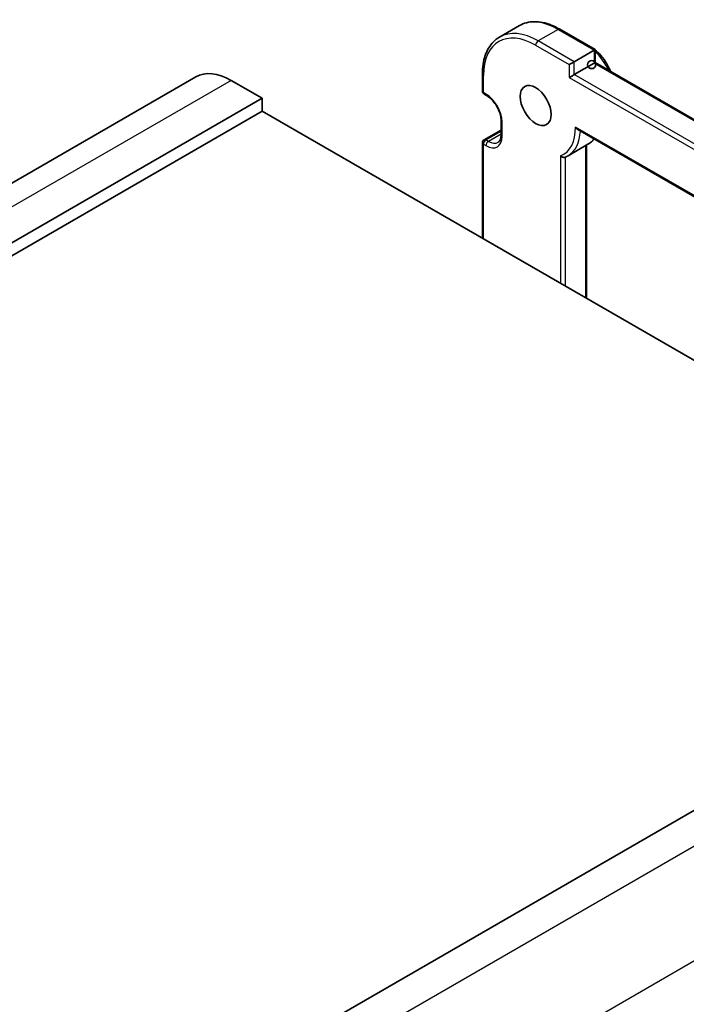
# Model space of a CAD drawing. Units: millimetres. Extents: x 22 to 2603, y 12 to 574.
# Drawn here: x 417 to 455, y 232 to 288 of the extents above; entities that cross this region are included whole.
import ezdxf

# ---------------------------------------------------------------- set-up
doc = ezdxf.new("R2010")
doc.units = ezdxf.units.MM
doc.header["$LTSCALE"] = 1.5
doc.layers.add('Visible (ISO)', color=7, linetype='Continuous', lineweight=35)
doc.layers.add('Visible Narrow (ISO)', color=7, linetype='Continuous', lineweight=25)

msp = doc.modelspace()

# ---------------------------------------------------------------- linework, layer by layer
at = {"layer": 'Visible (ISO)'}
for p, q in [((445.4252, 287.3616), (444.2938, 286.7084)), ((449.7344, 285.9935), (447.7252, 287.1536)), ((449.6758, 285.9597), (448.5444, 285.3065)), ((449.7344, 285.2587), (449.7344, 285.9935)), ((449.6758, 285.2249), (448.5444, 284.5717)), ((495.9085, 258.6001), (449.7344, 285.2587)), ((427.0283, 284.4432), (366.2171, 249.3338)), ((429.0283, 284.2451), (430.7961, 283.2245)), ((443.324, 284.6125), (443.324, 283.6327)), ((430.7961, 283.2245), (369.9849, 248.1151)), ((430.7961, 283.2245), (430.7961, 282.4896)), ((443.424, 283.4595), (443.5654, 283.3779)), ((430.7961, 282.4896), (369.9849, 247.3803)), ((430.7961, 282.4896), (477.5358, 255.5044)), ((444.3846, 281.9589), (444.3846, 281.1424)), ((443.424, 280.8665), (444.3846, 281.4212)), ((448.7564, 281.4423), (494.943, 254.7765)), ((443.324, 280.6933), (443.324, 275.2566)), ((449.3252, 280.6066), (448.1938, 279.9534)), ((449.2394, 280.557), (449.2394, 271.8413)), ((478.1722, 255.8718), (417.361, 220.7625))]:
    msp.add_line(p, q, dxfattribs=at)
msp.add_circle((449.5344, 285.1432), 0.2309, dxfattribs=at)
for centre, radius, start, end in [((449.5344, 285.8781), 0.2309, 30, 30), ((443.524, 283.6327), 0.2, 180, 240), ((443.524, 280.6933), 0.2, 120, 180)]:
    msp.add_arc(centre, radius, start, end, dxfattribs=at)
for centre, major_axis, ratio, start_param, end_param in [((448.403, 285.2249), (0.2, 0.1155), 0.00001, 0.7709677, 2.3420709), ((429.0283, 280.9791), (-2, 3.4641), 0.5773503, 5.4977872, 6.2831853), ((448.403, 284.49), (-0.2, -0.1155), 0.00001, 3.9223589, 5.4931903)]:
    msp.add_ellipse(centre, major_axis=major_axis, ratio=ratio, start_param=start_param, end_param=end_param, dxfattribs=at)
msp.add_ellipse((446.3524, 282.8162), major_axis=(-0.625, 1.0825), ratio=0.5773503, dxfattribs=at)
for points, knots in [([(447.7252, 287.1536), (447.5618, 287.2479), (447.3976, 287.3279), (447.0704, 287.4569), (446.9076, 287.5059), (446.5866, 287.5708), (446.4285, 287.5867), (446.1209, 287.5833), (445.9715, 287.564), (445.6864, 287.4895), (445.5509, 287.4341), (445.4252, 287.3616)], [1.57079633, 1.57079633, 1.57079633, 1.57079633, 1.72787595, 1.72787595, 1.88495557, 1.88495557, 2.04203519, 2.04203519, 2.19911481, 2.19911481, 2.35619443, 2.35619443, 2.35619443, 2.35619443]), ([(444.2938, 286.7084), (444.1682, 286.6358), (444.0525, 286.5461), (443.8454, 286.3365), (443.7539, 286.2167), (443.5972, 285.9521), (443.5319, 285.8072), (443.4276, 285.4968), (443.3886, 285.3312), (443.3368, 284.9834), (443.324, 284.8011), (443.324, 284.6125)], [2.35619443, 2.35619443, 2.35619443, 2.35619443, 2.51327407, 2.51327407, 2.67035372, 2.67035372, 2.82743336, 2.82743336, 2.98451301, 2.98451301, 3.14159265, 3.14159265, 3.14159265, 3.14159265]), ([(449.7344, 285.9682), (449.8456, 285.8804), (449.9526, 285.7788), (450.184, 285.5198), (450.3036, 285.3548), (450.4872, 285.0413), (450.5577, 284.8967), (450.6153, 284.7501)], [4.89429825, 4.89429825, 4.89429825, 4.89429825, 5.15133272, 5.15133272, 5.48684315, 5.48684315, 5.75171979, 5.75171979, 5.75171979, 5.75171979]), ([(444.3846, 281.9589), (444.3846, 282.0447), (444.3737, 282.1405), (444.3282, 282.3425), (444.2934, 282.449), (444.2021, 282.6609), (444.1453, 282.7662), (444.016, 282.9632), (443.9434, 283.0548), (443.7917, 283.2137), (443.7126, 283.2812), (443.6116, 283.35), (443.5883, 283.3646), (443.5654, 283.3779)], [6.2831853, 6.2831853, 6.2831853, 6.2831853, 6.5730817, 6.5730817, 6.868266, 6.868266, 7.167614, 7.167614, 7.4676006, 7.4676006, 7.7644859, 7.7644859, 7.8539816, 7.8539816, 7.8539816, 7.8539816]), ([(448.7564, 281.4423), (448.7464, 281.4481), (448.7366, 281.4546), (448.7056, 281.4778), (448.6855, 281.497), (448.6481, 281.54), (448.6307, 281.5642), (448.615, 281.5905), (448.6145, 281.5913), (448.614, 281.5921)], [-0.020959832, -0.020959832, -0.020959832, -0.020959832, -0.017260943, -0.017260943, -0.008874051, -0.008874051, 0, 0, 0.000286724, 0.000286724, 0.000286724, 0.000286724]), ([(444.2154, 280.7205), (444.2337, 280.7311), (444.2507, 280.7441), (444.283, 280.7768), (444.2983, 280.7965), (444.3264, 280.8441), (444.3393, 280.872), (444.3608, 280.9362), (444.3696, 280.9724), (444.3815, 281.0523), (444.3846, 281.0959), (444.3846, 281.1424)], [5.49778708, 5.49778708, 5.49778708, 5.49778708, 5.65486673, 5.65486673, 5.81194637, 5.81194637, 5.96902602, 5.96902602, 6.12610566, 6.12610566, 6.28318531, 6.28318531, 6.28318531, 6.28318531]), ([(449.6803, 280.9089), (449.6529, 280.8757), (449.6241, 280.844), (449.5133, 280.7328), (449.4231, 280.6631), (449.3252, 280.6066)], [0.5733746, 0.5733746, 0.5733746, 0.5733746, 0.63085134, 0.63085134, 0.78539823, 0.78539823, 0.78539823, 0.78539823]), ([(448.0323, 279.8748), (448.0198, 279.8698), (448.0062, 279.8663), (447.9695, 279.8619), (447.9458, 279.8632), (447.8959, 279.8737), (447.8701, 279.8835), (447.8313, 279.9048), (447.8173, 279.9141), (447.7911, 279.9349), (447.779, 279.9463), (447.7676, 279.959), (447.7671, 279.9596), (447.7666, 279.9601)], [0.002311767, 0.002311767, 0.002311767, 0.002311767, 0.007129731, 0.007129731, 0.014595468, 0.014595468, 0.022806266, 0.022806266, 0.027827686, 0.027827686, 0.032904027, 0.032904027, 0.033125326, 0.033125326, 0.033125326, 0.033125326]), ([(448.0323, 279.8748), (448.0434, 279.8793), (448.0545, 279.8839), (448.0765, 279.8935), (448.0874, 279.8984), (448.1091, 279.9086), (448.1199, 279.9138), (448.1413, 279.9246), (448.1519, 279.9302), (448.173, 279.9416), (448.1835, 279.9474), (448.1938, 279.9534)], [5.415929184, 5.415929184, 5.415929184, 5.415929184, 5.432300764, 5.432300764, 5.448672343, 5.448672343, 5.465043922, 5.465043922, 5.481415502, 5.481415502, 5.497787081, 5.497787081, 5.497787081, 5.497787081])]:
    msp.add_open_spline(points, degree=3, knots=knots, dxfattribs=at)
at = {"layer": 'Visible Narrow (ISO)'}
for p, q in [((447.6252, 287.1436), (446.4938, 286.4904)), ((447.6252, 287.1436), (449.6758, 285.9597)), ((448.5444, 285.3065), (446.4938, 286.4904)), ((446.3524, 286.2455), (448.2616, 285.1432)), ((449.6758, 285.9597), (449.6758, 285.2249)), ((448.5444, 284.5717), (448.5444, 285.3065)), ((449.6758, 285.2249), (495.8499, 258.5663)), ((448.2616, 285.1432), (448.2616, 284.4084)), ((429.0283, 284.2451), (368.2171, 249.1357)), ((443.3826, 283.5511), (443.3826, 284.5309)), ((448.2616, 284.4084), (495.3549, 257.219)), ((495.2963, 257.5795), (448.5444, 284.5717)), ((443.524, 283.4694), (443.3826, 283.5511)), ((444.4432, 281.0607), (444.4432, 281.8772)), ((443.524, 280.8566), (444.3846, 281.3535)), ((495.0025, 254.8097), (448.614, 281.5921)), ((443.6654, 280.775), (443.524, 280.8566)), ((444.3846, 281.1902), (443.6654, 280.775)), ((443.3826, 280.6117), (443.524, 280.53)), ((443.3826, 275.2228), (443.3826, 280.6117)), ((449.1808, 280.5232), (449.1808, 271.8752)), ((447.7666, 279.9601), (447.7666, 272.6917)), ((448.0495, 272.5284), (448.0495, 279.8818)), ((479.94, 254.8512), (419.1288, 219.7419)), ((482.7684, 249.9522), (421.9572, 214.8429))]:
    msp.add_line(p, q, dxfattribs=at)
for centre, major_axis, ratio, start_param, end_param in [((447.6252, 283.5511), (-2.2, 3.8105), 0.5773503, 5.4977872, 6.2831853), ((446.4938, 282.8979), (-2.2, 3.8105), 0.5773503, 5.4977872, 6.2831853), ((447.6252, 286.9803), (0.1, 0.1732), 0.5773503, 0, 0.7853981), ((446.3524, 282.8162), (-2.1, 3.6373), 0.5773503, 5.4977872, 7.0685835), ((446.4938, 286.3271), (-0.1, -0.1732), 0.5773503, 3.9269908, 5.4977871), ((449.393, 284.5717), (0.95, -1.6454), 0.5773503, 1.3918034, 2.0992489), ((443.524, 284.6125), (-0.2, 0), 0.5773502, 0, 0.7853981), ((443.524, 283.6327), (-0.2, 0), 0.5773502, 0, 0.7853981), ((443.524, 283.6327), (-0.1, -0.1732), 0.5773503, 5.4977871, 6.2831853), ((443.524, 282.408), (-0.65, 1.1258), 0.5773503, 3.9269909, 5.4977872), ((443.6654, 283.5511), (-0.1, -0.1732), 0.5773503, 5.4977871, 6.2831853), ((444.5846, 281.9589), (-0.2, 0), 0.5773502, 0, 0.7853981), ((446.3524, 282.8162), (1.6, -2.7713), 0.5773503, 6.1729187, 7.0998386), ((446.4938, 282.8979), (1.7, -2.9445), 0.5773503, 0, 0.731595), ((443.524, 280.6933), (-0.1, -0.1732), 0.5773503, 3.9269908, 5.4977871), ((443.524, 280.6933), (-0.1, 0.1732), 0.5773503, 5.4977872, 6.2831853), ((443.524, 281.5915), (0.65, -1.1258), 0.5773503, 5.4977872, 7.0685835), ((443.6654, 280.6117), (0.1, 0.1732), 0.5773503, 0.7853981, 2.3561945), ((443.6654, 281.6731), (0.55, -0.9526), 0.5773503, 5.4977872, 6.2831853), ((444.5846, 281.1424), (-0.2, 0), 0.5773502, 0, 0.7853981), ((447.6252, 283.5511), (1.7, -2.9445), 0.5773503, 0, 0.2334285), ((443.524, 280.6933), (-0.2, 0), 0.5773502, 0, 0.7853981)]:
    msp.add_ellipse(centre, major_axis=major_axis, ratio=ratio, start_param=start_param, end_param=end_param, dxfattribs=at)

doc.saveas('drawing.dxf')
